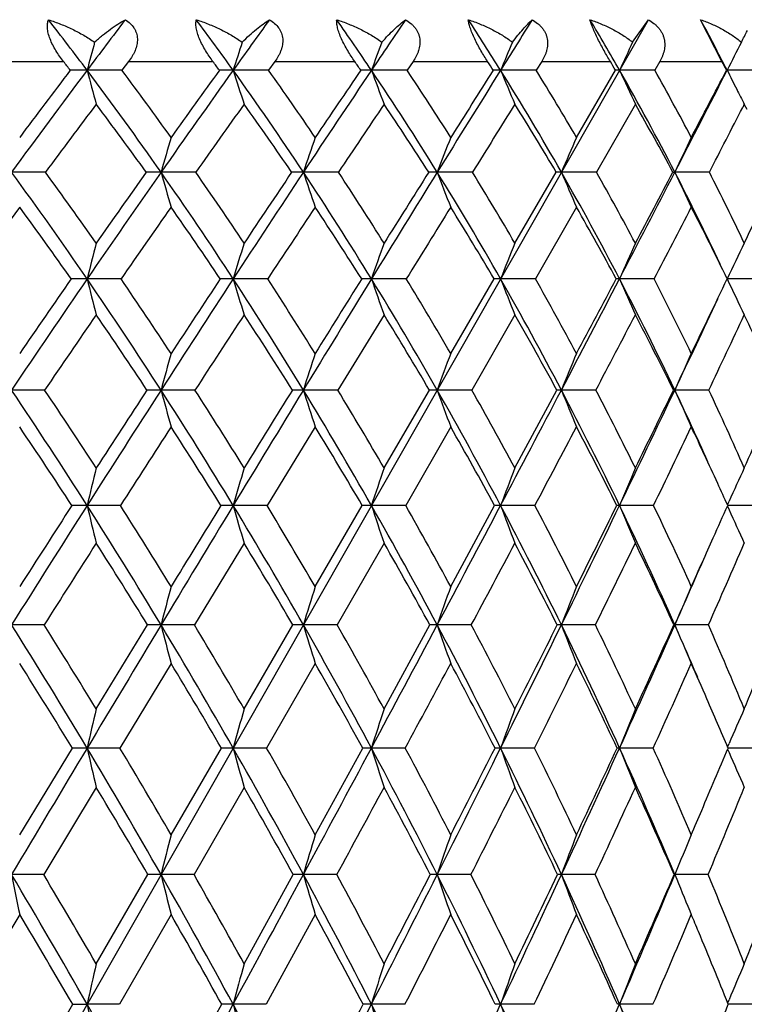
# Model space of a CAD drawing. Units: inches. Extents: x 0 to 11, y 0 to 8.5.
# Drawn here: x 3.5 to 3.6, y 2.6 to 2.8 of the extents above; entities that cross this region are included whole.
import ezdxf

# ---------------------------------------------------------------- set-up
doc = ezdxf.new("R2010")
doc.units = ezdxf.units.IN
doc.header["$LTSCALE"] = 0.605
doc.header["$MEASUREMENT"] = 0
doc.layers.get('0').update_dxf_attribs({"linetype": 'CONTINUOUS'})

msp = doc.modelspace()

# ---------------------------------------------------------------- linework, layer by layer
at = {"color": 7, "linetype": 'CONTINUOUS'}
for p, q in [((3.0809643998, 1.8917762793), (3.578960591, 2.7652376822)), ((3.5758663366, 2.7608128234), (3.578960591, 2.7652376822)), ((3.5934211608, 2.7570262793), (3.5892350791, 2.7652376822)), ((3.4466771699, 2.7570262793), (3.463990081, 2.7570262793)), ((3.4767912342, 2.7570262793), (3.4754740042, 2.7552970601)), ((3.4767912342, 2.7570262793), (3.4933669136, 2.7570262793)), ((3.5055543959, 2.7570262793), (3.5043031123, 2.7552970601)), ((3.5055543959, 2.7570262793), (3.5212427315, 2.7570262793)), ((3.5327061712, 2.7570262793), (3.5315321658, 2.7552970601)), ((3.5327061712, 2.7570262793), (3.547365087, 2.7570262793)), ((3.5580006695, 2.7570262793), (3.5569145743, 2.7552970601)), ((3.5580006695, 2.7570262793), (3.5714974122, 2.7570262793)), ((3.5812088199, 2.7570262793), (3.5802204707, 2.7552970601)), ((3.5812088199, 2.7570262793), (3.5934211608, 2.7570262793)), ((3.5648363271, 2.7421069094), (3.5725245464, 2.7552970601)), ((3.5943449381, 2.7552970601), (3.5944533722, 2.7553069866)), ((3.5764052425, 2.7486227437), (3.5687652866, 2.7352608182)), ((3.5978274182, 2.7486227437), (3.5975155154, 2.7480137772)), ((3.5983592709, 2.7475811486), (3.5978274182, 2.7486227437)), ((3.5527300442, 2.7213248771), (3.5608472923, 2.7352608182)), ((3.5837954432, 2.7352608182), (3.5841663834, 2.7352686749)), ((3.5648363271, 2.728391365), (3.5567694912, 2.714292658)), ((3.5041360822, 2.714292658), (3.497350028, 2.714299326)), ((3.5313753994, 2.714292658), (3.5245258841, 2.714299326)), ((3.5401138184, 2.6996522876), (3.5486354235, 2.714292658)), ((3.5567694912, 2.714292658), (3.5499185451, 2.714299326)), ((3.5270162296, 2.7072356809), (3.5179077232, 2.6924420504)), ((3.5527300442, 2.7072356809), (3.5442585781, 2.6924420504)), ((3.4602904771, 2.6924420504), (3.4537851003, 2.6924477763)), ((3.4898336084, 2.6924420504), (3.483169881, 2.6924477763)), ((3.5179077232, 2.6924420504), (3.5111459931, 2.6924477763)), ((3.5270162296, 2.677137493), (3.5359184454, 2.6924420504)), ((3.5442585781, 2.6924420504), (3.5374600804, 2.6924477763)), ((3.5527300442, 2.677137493), (3.5609686167, 2.6924420504)), ((3.5686475355, 2.6924420504), (3.5618738386, 2.6924477763)), ((3.5839055619, 2.6924420504), (3.5841661728, 2.6924477763)), ((3.5908537253, 2.6924420504), (3.5841661728, 2.6924477763)), ((3.5134669479, 2.6852068873), (3.5040141259, 2.6697581385)), ((3.5401138184, 2.6852068873), (3.5312609293, 2.6697581385)), ((3.5945043941, 2.6698756793), (3.5948261357, 2.6705882764)), ((3.4751698851, 2.6697581385), (3.4686374805, 2.6697627839)), ((3.5040141259, 2.6697581385), (3.4973505034, 2.6697627839)), ((3.5134669479, 2.653831842), (3.5227252054, 2.6697581385)), ((3.5312609293, 2.6697581385), (3.5245264356, 2.6697627839)), ((3.5401138184, 2.653831842), (3.548744246, 2.6697581385)), ((3.556663544, 2.6697581385), (3.5499191677, 2.6697627839)), ((3.57999192, 2.6697581385), (3.5732987393, 2.6697627839)), ((3.594506688, 2.6696446294), (3.594827753, 2.6689332563)), ((3.6010347919, 2.6697581385), (3.5945572793, 2.6697627816)), ((3.4994966669, 2.6623527765), (3.4897272582, 2.646290528)), ((3.5270162296, 2.6623527765), (3.5178072631, 2.646290528)), ((3.4601792, 2.646290528), (3.4537851536, 2.646294266)), ((3.4704205776, 2.6297874131), (3.4805109773, 2.646290528)), ((3.4897272582, 2.646290528), (3.4831699467, 2.646294266)), ((3.4994966669, 2.6297874131), (3.5090843562, 2.646290528)), ((3.5178072631, 2.646290528), (3.5111460706, 2.646294266)), ((3.5270162296, 2.6297874131), (3.5360143809, 2.646290528)), ((3.5441649178, 2.646290528), (3.5374601691, 2.646294266)), ((3.5685615232, 2.646290528), (3.5618739376, 2.646294266)), ((3.5839859288, 2.646290528), (3.5841662812, 2.646294266)), ((3.59077614, 2.646290528), (3.5841662812, 2.646294266)), ((3.4851370338, 2.6387224282), (3.4750780097, 2.622093361)), ((3.5134669479, 2.6387224282), (3.5039268153, 2.622093361)), ((3.4553806361, 2.6050572426), (3.4657312453, 2.622093361)), ((3.4750780097, 2.622093361), (3.4686370817, 2.6220966615)), ((3.4851370338, 2.6050572426), (3.4950281228, 2.622093361)), ((3.5039268153, 2.622093361), (3.4973500233, 2.6220966615)), ((3.5134669479, 2.6050572426), (3.5228089416, 2.622093361)), ((3.5311789742, 2.622093361), (3.5245258787, 2.6220966615)), ((3.5565876866, 2.622093361), (3.549918539, 2.6220966615)), ((3.5799228473, 2.622093361), (3.5732980445, 2.6220966615)), ((3.5945373406, 2.6222922217), (3.5948256193, 2.6229580209)), ((3.6009731294, 2.622093361), (3.5946213579, 2.6220966567)), ((3.5945389812, 2.6218970233), (3.5948267474, 2.6212322591)), ((3.5945390435, 2.6218970673), (3.5948267469, 2.6212322606)), ((3.4704205776, 2.6143741184), (3.4600981247, 2.5972225944)), ((3.4994966669, 2.6143741184), (3.4896497698, 2.5972225944)), ((3.4600981247, 2.5972225944), (3.4537851531, 2.5972254873)), ((3.4704205776, 2.5796972444), (3.4805896699, 2.5972225944)), ((3.4896497698, 2.5972225944), (3.4831699462, 2.5972254873)), ((3.4994966669, 2.5796972444), (3.5091589767, 2.5972225944)), ((3.5177340634, 2.5972225944), (3.51114607, 2.5972254873)), ((3.5440966697, 2.5972225944), (3.5374601683, 2.5972254873)), ((3.5684988448, 2.5972225944), (3.5618739367, 2.5972254873)), ((3.584044456, 2.5972225944), (3.5841662803, 2.5972254873)), ((3.5907195989, 2.5972225944), (3.5841662803, 2.5972254873)), ((3.4553806361, 2.5893647456), (3.444822107, 2.5717339898)), ((3.4851370338, 2.5893647456), (3.4750090979, 2.5717339898)), ((3.5134669479, 2.5893647456), (3.5038613253, 2.5717339898)), ((3.587096545, 2.5901178986), (3.5874105831, 2.5893647456)), ((3.4553806361, 2.5537661497), (3.4658010973, 2.5717339898)), ((3.4658010973, 2.5717339898), (3.468637481, 2.5717362417)), ((3.4750090979, 2.5717339898), (3.468637481, 2.5717362417)), ((3.4851370338, 2.5537661497), (3.4950947445, 2.5717339898)), ((3.5038613253, 2.5717339898), (3.497350504, 2.5717362417)), ((3.5311174991, 2.5717339898), (3.5245264363, 2.5717362417)), ((3.5565307831, 2.5717339898), (3.5499191686, 2.5717362417)), ((3.5798710307, 2.5717339898), (3.5732987402, 2.5717362417)), ((3.5945631123, 2.5719985428), (3.5948264228, 2.572628196)), ((3.5951732567, 2.5717362168), (3.5946684828, 2.5717362342)), ((3.6009268691, 2.5717339898), (3.5951732566, 2.5717362152))]:
    msp.add_line(p, q, dxfattribs=at)
for centre, radius, start, end in [((2.9097364, 2.3352786153), 0.6991381991, 36.9257941913, 37.9507848006), ((4.8751472982, 1.6982870743), 1.7594206532, 142.6687945933, 143.074415184), ((2.9721011209, 2.3794919893), 0.645851216, 35.5836543279, 36.6744189369), ((5.2871265852, 1.4747322575), 2.2007203756, 144.0979484042, 144.4164931801), ((3.028983536, 2.4218112863), 0.5973124071, 33.9401838986, 35.0963215409), ((6.0805353914, 1.03513777), 3.0809355885, 145.8369295455, 146.0598294702), ((3.0803377847, 2.4621063329), 0.5536002712, 31.9801345146, 33.200024772), ((8.4097599267, -0.2791409803), 5.729391509, 147.9025008311, 148.0196550378), ((3.1259217892, 2.5002446537), 0.5149785323, 29.6886977843, 30.9687856624), ((3.1653227336, 2.5361476344), 0.4818546738, 27.0536483094, 28.3876051136), ((3.2620949106, 2.9370514844), 0.3786604149, 332.262160259, 332.6513057689), ((4.4254330084, 2.5021430221), 0.9897220442, 164.849461989, 165.179421183), ((4.3162609578, 2.4945068715), 0.8594364918, 161.9491389975, 162.3347758498), ((4.2534931065, 2.4859796287), 0.7771291307, 159.2891548575, 159.722515691), ((4.2174567779, 2.4768694905), 0.7232799975, 156.8850360184, 157.3584315474), ((4.1976225055, 2.4675057211), 0.6874662099, 154.7448850124, 155.2512075072), ((4.1878120983, 2.4582267514), 0.6635745956, 152.8710881262, 153.4039900429), ((2.9077859459, 2.3247945933), 0.7044056149, 37.6732132617, 37.8511294539), ((2.9710193585, 2.3696183942), 0.650332098, 36.3736596329, 36.5631040105), ((3.0287982299, 2.4125577688), 0.6009660072, 34.7721206376, 34.9730687199), ((3.0810825189, 2.4534703792), 0.5563862128, 32.8524134656, 33.0646407289), ((3.127634931, 2.492207934), 0.5168584508, 30.5982959519, 30.821253142), ((3.1680477905, 2.5286734842), 0.4827913661, 27.9955321746, 28.228196854), ((5.0123497918, 1.5955952931), 1.9307975015, 143.0843454164, 143.8245080455), ((4.9770214581, 1.604725806), 1.8997438157, 142.7246955956, 143.2229826472), ((3.4686558155, 2.1980262979), 0.557280689, 90.0018877394, 90.3419834556), ((2.8772601042, 2.3111284543), 0.73960918, 34.9922288304, 36.9099031465), ((3.4686487116, 0.4088213956), 2.346485591, 89.8333418218, 90.0002748688), ((5.1214029872, 3.1926272635), 1.7096440947, 194.8207624114, 195.0526072078), ((2.8925089857, 2.3180855814), 0.7286989021, 35.5834618802, 36.8691248871), ((5.4735637856, 1.3417682198), 2.4297141613, 144.4247536664, 145.0036367755), ((5.4157474572, 1.3604719681), 2.3740622819, 144.0183055321, 144.4107216008), ((3.4973717511, 2.3808099712), 0.374497016, 90.0032555449, 90.4171813016), ((2.9419923914, 2.358194443), 0.6827305253, 33.5251638291, 35.5669194708), ((3.4973648867, 0.3305320044), 2.4247749822, 89.8360542374, 90.0003406053), ((4.9116055651, 3.2057131497), 1.4842449864, 197.6654235216, 197.936427677), ((2.9569541906, 2.3652489366), 0.6721074175, 34.1049773098, 35.4741778499), ((6.3639860715, 0.8448177438), 3.4223530467, 146.0659341589, 146.4693233082), ((6.2449389264, 0.8919621334), 3.2990869739, 145.6113727314, 145.8885064355), ((3.5245504604, 2.5326391465), 0.2226678414, 90.0061912576, 90.5410484191), ((3.5245438379, 0.2953907727), 2.459916214, 89.8372293219, 90.0004061737), ((3.0004366697, 2.4028367276), 0.6315895252, 31.7586144058, 33.9223309985), ((4.7831422647, 3.220326079), 1.3417736964, 200.2776904115, 200.5822767431), ((3.0152735472, 2.4100269682), 0.6210751948, 32.3225896874, 33.7743240891), ((8.9810709068, -0.6354185682), 6.4026892353, 148.0230304231, 148.2341815902), ((8.559855913, -0.4349258174), 5.9406521226, 147.5192918784, 147.6699709962), ((3.5499458854, 2.6480259925), 0.1072809974, 90.0142909742, 90.7795603999), ((3.5499394285, 0.3046677987), 2.4506391879, 89.8369213411, 90.0004746503), ((3.0525910884, 2.4450145884), 0.5861881526, 29.6799820525, 31.9608216025), ((4.70219207, 3.2359379018), 1.2484946985, 202.6417739725, 202.9745471508), ((3.0674304397, 2.4523483264), 0.5756497661, 30.2224902251, 31.753957677), ((3.5733283926, 2.7227986585), 0.0325083416, 90.0523433827, 91.4169190754), ((3.0982339572, 2.484691561), 0.5467350481, 27.2784592087, 29.6675283578), ((3.573321672, 0.3580277926), 2.397279194, 89.835116164, 90.000549179), ((4.6507250663, 3.2519843666), 1.1863962269, 204.7489921104, 205.1049613004), ((3.1131772359, 2.4921512977), 0.5360737594, 27.7925056748, 29.3981772108), ((-1.3709187681, 5.2917007817), 5.5756805841, 332.7098441445, 332.941307089), ((-1.7513794159, 5.5572451339), 6.0355349288, 332.1973667648, 332.3388312357), ((3.5944788152, 0.4535421857), 2.301764801, 89.8317296523, 90.0006333296), ((4.6219252659, 3.2697461028), 1.1490631386, 206.5964117308, 206.804654844), ((4.611812303, 3.2646417422), 1.1377350101, 206.8048838923, 206.9716370045), ((5.0049122548, 1.5923683046), 1.9213508361, 143.0016189749, 143.4989147269), ((2.87633966, 2.3010795245), 0.7437923566, 35.7140212044, 36.9920723231), ((5.4688312619, 1.3358337988), 2.423685489, 144.3445675796, 144.7323805624), ((2.9419311074, 2.3487310057), 0.6861433927, 34.2868741839, 35.6484788805), ((6.3770459869, 0.8254712842), 3.4381944613, 145.9891946966, 146.2573945406), ((3.0012837154, 2.3939717272), 0.6341703399, 32.558896429, 34.0029929236), ((9.151119643, -0.7563181727), 6.6050417809, 147.9508675539, 148.0875160521), ((3.054400754, 2.4367456961), 0.5878770061, 30.5164016136, 32.0401978507), ((3.1010652096, 2.4769974999), 0.5474745839, 28.1470251287, 29.745096447), ((-0.9749314281, 5.0903922284), 5.137509889, 332.7148738021, 332.8747913341), ((4.3900048941, 2.4781187341), 0.9425898373, 163.7358048817, 164.1683262943), ((4.3029233324, 2.4703631639), 0.83491679, 161.0057026288, 161.5012644992), ((4.2520678392, 2.4619003405), 0.7651106122, 158.5166925757, 159.065983925), ((4.2227602147, 2.4530361322), 0.7186276895, 156.2808447084, 156.8750143667), ((4.2067498111, 2.4440909146), 0.6873096918, 154.3038945066, 154.934848479), ((3.4539013039, 0.0128599184), 2.722408759, 89.8623265412, 90.0024434407), ((2.7583781191, 2.2269911017), 0.8613577102, 34.4539935694, 36.1633129021), ((2.7781007947, 2.2361840147), 0.8453805878, 35.0207266736, 36.1823843674), ((5.7211152296, 1.1687276307), 2.7317484611, 145.0083339425, 145.5434489457), ((5.6421400678, 1.1992153074), 2.6520149106, 144.6057458773, 144.9742464318), ((3.4831403339, 2.20549073), 0.5297779457, 89.9967906473, 90.3120577286), ((3.4832913884, -0.1102267159), 2.8454953933, 89.8653361363, 90.0024440539), ((2.8337971807, 2.280866751), 0.7925693523, 33.1525607102, 34.9826003984), ((4.9854540528, 3.1612269475), 1.5615049789, 195.8301776548, 196.0926435179), ((2.852721626, 2.2898330157), 0.7774980257, 33.7089835261, 34.9526267586), ((6.7412145347, 0.5951249384), 3.874733155, 146.472772515, 146.8439382368), ((6.5832726146, 0.663567703), 3.7072953326, 146.026097064, 146.2854158039), ((3.5111288367, 2.4023433411), 0.3329253342, 89.997021498, 90.3936391084), ((3.5112717014, -0.1836038724), 2.91887255, 89.867038615, 90.0024646239), ((2.9014758887, 2.331508154), 0.7312457713, 31.5658483857, 33.51493509), ((4.8223247089, 3.1739063073), 1.3826034147, 198.4969905396, 198.7977802041), ((2.919864368, 2.3403395151), 0.716786739, 32.1081065376, 33.4329440431), ((9.7433351285, -1.1071290715), 7.2991029185, 148.2360769458, 148.4294748684), ((9.2025916628, -0.8409520259), 6.7008934651, 147.7447544656, 147.885548584), ((3.5374555409, 2.5580942393), 0.1771744356, 89.998476283, 90.5395866326), ((3.5375648991, -0.2257338085), 2.9610024853, 89.867995059, 90.0020249222), ((2.9617907192, 2.3790668323), 0.6769602385, 29.683113188, 31.7476052374), ((4.7203848625, 3.1877419353), 1.2665080671, 200.9320467867, 201.2655271871), ((2.9798478503, 2.387814483), 0.6628900294, 30.206349327, 31.610280757), ((3.5618821627, 2.6671135368), 0.0681551386, 90.0068361017, 90.8700148223), ((3.5620044988, -0.1725140452), 2.907782723, 89.86678339, 90.0025707759), ((3.0148006877, 2.4236286748), 0.6296099845, 27.494779519, 29.6679759333), ((4.6554513639, 3.2022337759), 1.1891037754, 203.1228180568, 203.4836283335), ((3.0326892947, 2.4323112979), 0.6157563486, 27.9929904356, 29.4718425092), ((-2.1359018881, 5.686656707), 6.4366041005, 332.4973469591, 332.7075885633), ((-2.6025299808, 6.0069289007), 6.9981736398, 331.9985116562, 332.127658997), ((3.5842975391, -0.0884478718), 2.8237165497, 89.8648138827, 90.0026612677), ((3.0632519084, 2.4667466286), 0.5860511749, 25.2937400408, 27.2702914841), ((4.6139890997, 3.2168580564), 1.1368654974, 205.0628121055, 205.4460440871), ((3.0781654042, 2.4739008988), 0.5755581933, 25.460278096, 27.0069235687), ((0.7672852006, 4.0696197302), 3.1352620714, 334.5297646598, 334.8115268274), ((5.2078222774, 1.442604252), 2.1735455381, 143.7320635445, 144.1916707663), ((2.755049963, 2.2146475192), 0.8685596069, 35.1176437401, 36.2627756151), ((5.7530145924, 1.1352661652), 2.7715188116, 144.9129532263, 145.268371609), ((2.8317735558, 2.2695173002), 0.7984041844, 33.8541305036, 35.0813599636), ((6.8353518648, 0.5197504516), 3.9891119419, 146.3810280107, 146.6238607105), ((2.9007248751, 2.321092274), 0.7357617802, 32.3040858134, 33.6125981934), ((10.247761919, -1.4387855523), 7.8967022548, 148.149071277, 148.2694219967), ((2.9623060445, 2.3695254587), 0.6801812717, 30.455929318, 31.8436642922), ((3.0165950736, 2.4148961795), 0.6315439046, 28.2988624368, 29.7617750223), ((-1.4963906769, 5.3597253402), 5.7244173275, 332.4752749223, 332.6342854746), ((3.063415491, 2.4572893815), 0.5899721536, 25.8247095908, 27.3559173874), ((4.487658339, 2.4593518223), 1.0504296952, 165.558221432, 165.9535864906), ((4.3671378346, 2.4523786432), 0.9083684674, 162.7779210565, 163.2412864562), ((4.2965571414, 2.4445917366), 0.8177863083, 160.2210044605, 160.7432396834), ((4.2548530931, 2.4362725417), 0.7577807135, 157.9035216586, 158.4756817254), ((4.2307638485, 2.4277217358), 0.7172084702, 155.8347775869, 156.4484734139), ((4.2176907676, 2.4192483673), 0.6895511508, 154.0187486445, 154.6663710024), ((5.96885084, 0.9989896841), 3.0320547464, 145.5473374573, 146.0466091928), ((5.873337382, 1.037883342), 2.9339377726, 145.1531069086, 145.5007513445), ((3.4686476419, 1.9751229251), 0.739176401, 90.000818257, 90.2433690464), ((3.468658124, -0.5918104501), 3.3061097762, 89.8849252013, 90.0003646017), ((2.7121697731, 2.1954376855), 0.9173113957, 32.8070577545, 34.4462628276), ((5.0903753432, 3.1200132816), 1.6717173176, 194.0455333036, 194.2952277724), ((2.7342368929, 2.2056488764), 0.8988272313, 33.3401833614, 34.4646152275), ((7.1208134512, 0.3473950042), 4.3280160868, 146.8467875321, 147.1916379227), ((6.9302548878, 0.4327586222), 4.1240324827, 146.4111863812, 146.6550125982), ((3.4973641102, 2.2271116509), 0.4871876753, 90.0016561355, 90.2997751178), ((2.7914417468, 2.2533436689), 0.8430816208, 31.3880945473, 33.1443972046), ((4.8811262355, 3.1309703632), 1.4451475169, 196.7576563586, 197.0503556598), ((2.8125099695, 2.2631993498), 0.8257311019, 31.9085797337, 33.1132482903), ((10.5145785549, -1.5807918884), 8.2041845957, 148.4310371448, 148.609977635), ((9.8644904552, -1.2556630874), 7.4819796381, 147.9538398794, 148.0860130911), ((3.524543412, 2.4334949397), 0.2808043868, 90.003576431, 90.3948692687), ((2.8617600022, 2.3072464631), 0.7777857336, 29.6864853029, 31.5571198845), ((4.7523448599, 3.1432060696), 1.3005769612, 199.2555383539, 199.5854947983), ((2.882130743, 2.3168490193), 0.7612358831, 30.1901105026, 31.473431448), ((3.549939478, 2.5868131772), 0.1274861505, 90.0094078192, 90.5860881681), ((2.9236064861, 2.357438865), 0.7208440774, 27.6937408335, 29.6736512619), ((4.6706307973, 3.1562781702), 1.2047162532, 201.5229458789, 201.8845230744), ((2.9435143179, 2.3668468025), 0.7048407835, 28.1753232867, 29.534156299), ((-2.9180257993, 6.0941174033), 7.3185009098, 332.3024520035, 332.4954947627), ((-3.4901346672, 6.4797135534), 8.0038415092, 331.8175448315, 331.9363782341), ((3.5733226894, 2.6815230652), 0.0327762701, 90.0430697547, 91.1565530902), ((3.5733294526, -0.7111636757), 3.4254630018, 89.8869470959, 90.0005252336), ((2.9771054858, 2.4041475727), 0.6720414311, 25.4035886184, 27.4843874178), ((4.6181850824, 3.1697142054), 1.139820872, 203.5500196601, 203.9379258554), ((2.9967364333, 2.4133852305), 0.6563876745, 25.8568993064, 27.2858078375), ((0.3560829966, 4.2662763358), 3.591070715, 334.1347951247, 334.3941049557), ((3.5944860027, -0.586582987), 3.3008823132, 89.8848332429, 90.0005785116), ((4.5846251398, 3.1830285616), 1.0955129431, 205.3320043512, 205.7414342249), ((0.4328840341, 4.1893255566), 3.488727878, 334.5920035287, 334.9179905477), ((6.0178245091, 0.952007772), 3.0935564973, 145.4321424977, 145.7642171395), ((2.7087801912, 2.1825355185), 0.9248817972, 33.4576696301, 34.5632675861), ((7.2537855961, 0.2444171942), 4.4900067107, 146.7350724519, 146.9605537874), ((2.7895630173, 2.2416095339), 0.8490073591, 32.073810987, 33.259777792), ((2.8613314744, 2.2965778772), 0.7821611248, 30.4054556295, 31.6702412082), ((2.9246006074, 2.3477395678), 0.7237292621, 28.4431474965, 29.7837179019), ((-2.1560493814, 5.7038757929), 6.4684532909, 332.2537235733, 332.4016856774), ((2.9795194098, 2.3953185018), 0.6734723632, 26.1792899228, 27.5904104028), ((0.6973905523, 4.0654562979), 3.2027015562, 334.6145942484, 334.9071815376), ((3.0259493959, 2.439548564), 0.6314276404, 23.6101047341, 25.0835555465), ((4.4505490142, 2.4321809619), 1.0017790186, 164.5143908801, 164.9415308566), ((4.3535139897, 2.4250525116), 0.883789607, 161.8981464378, 162.3888524226), ((4.295623173, 2.4172739969), 0.8065555677, 159.5063266716, 160.0517352519), ((4.2611277098, 2.4091265537), 0.7544712663, 157.3517919185, 157.9433663143), ((4.2411858153, 2.4009046515), 0.7187991405, 155.4416035357, 156.0714258498), ((2.5742935452, 2.1004200692), 1.0601897006, 32.4809838585, 33.9463773312), ((2.5976447818, 2.1104512326), 1.0406108339, 32.9953375754, 34.005886099), ((7.4957256492, 0.1059374532), 4.7739542776, 147.1940016078, 147.5173370408), ((7.2926505865, 0.1950043588), 4.5574584076, 146.7708316782, 147.0005488663), ((3.4832275843, 1.9960313012), 0.6964164775, 90.0047473792, 90.2323905402), ((2.6683673531, 2.1673316036), 0.9693555356, 31.2192696583, 32.80058508), ((4.9662601784, 3.091475447), 1.5358319935, 195.0589106135, 195.338830777), ((2.6903113114, 2.1769333252), 0.951307074, 31.7226036362, 32.8127458874), ((11.2808501643, -2.0481020022), 9.1017094609, 148.6112723491, 148.7784087691), ((10.5752880108, -1.6976035092), 8.3189651988, 148.1487807793, 148.2727915501), ((3.5111972721, 2.2641140521), 0.4283337273, 90.0068593031, 90.2963382757), ((2.7511244682, 2.228870505), 0.8902452498, 29.686112435, 31.3812208334), ((4.8021817796, 3.10227689), 1.3545232758, 197.6116297146, 197.9332664562), ((2.7720703674, 2.2381942518), 0.8732779763, 30.174724109, 31.3432554987), ((3.5375045449, 2.4729418307), 0.2195059502, 90.0116061984, 90.4140097265), ((2.8236972001, 2.2856699049), 0.8215386089, 27.8739984077, 29.6790824276), ((4.6990698263, 3.1140633488), 1.2357576189, 199.9487719005, 200.3063321496), ((2.8439536713, 2.2948084058), 0.8053194879, 28.3433696892, 29.5879424158), ((-3.7038795093, 6.5069047633), 8.2061716907, 332.1218849695, 332.3009198689), ((3.5619113186, 2.6149660986), 0.0774816868, 90.0277155853, 90.6971218234), ((2.8866763598, 2.3381768718), 0.7624955797, 25.7769769472, 27.6856495484), ((4.6328880121, 3.1264088297), 1.1555922965, 202.057152939, 202.4450519788), ((2.9064804423, 2.3471786146), 0.7467744635, 26.2216857554, 27.5381834671), ((0.0686859362, 4.3626221311), 3.892053914, 334.2177160392, 334.5880102204), ((-0.059096685, 4.468281593), 4.052785641, 333.7713907977, 334.0123428481), ((2.9481423462, 2.3903980516), 0.7041025098, 24.1414239259, 25.4031908128), ((4.5901891627, 3.1388671351), 1.1006236868, 203.9290956964, 204.3421485239), ((2.9597912872, 2.3956502863), 0.6973701686, 23.8059945084, 25.1878320762), ((1.2898874579, 3.6957359653), 2.5227226776, 336.1859594106, 336.5653512077), ((2.5706665022, 2.0866562851), 1.0681675534, 33.0854956457, 34.0801947244), ((7.6025461219, 0.0178172654), 4.9059173448, 147.0635396435, 147.2782564704), ((2.666179445, 2.1547435203), 0.9757473628, 31.8579779313, 32.9323395437), ((2.7503096558, 2.217356944), 0.895149497, 30.3573628108, 31.5101811235), ((2.8242254366, 2.2751415207), 0.8250150181, 28.5753748767, 29.804352593), ((-2.9969727225, 6.1466854648), 7.4188389891, 332.0525261142, 332.1875040241), ((2.8885419297, 2.3285447315), 0.7645796266, 26.5049948889, 27.8061363193), ((0.2896442058, 4.259325795), 3.6541912122, 334.2148022558, 334.4835123822), ((2.947381886, 2.3797631943), 0.7091773986, 24.5226443099, 25.5120805026), ((4.5594807056, 2.4099157187), 1.1213649892, 166.2137471482, 166.6014139639), ((4.4262722412, 2.4034306802), 0.9663479624, 163.5464243321, 164.0018191645), ((4.347012432, 2.3961888773), 0.8667905725, 161.0874197074, 161.6019298416), ((4.2990550889, 2.3884520477), 0.8002126959, 158.8530676927, 159.418159383), ((4.2703038321, 2.3804998204), 0.7546450566, 156.8535696202, 157.4611397252), ((4.2535421107, 2.3726830221), 0.7229483265, 155.0941165319, 155.6650698616), ((2.9362349261, 2.3746692811), 0.7214331159, 24.1440085988, 24.5232678403), ((7.8772665923, -0.1367238754), 5.2261245693, 147.5196008497, 147.8240906671), ((7.6534974728, -0.0387324319), 4.9873928403, 147.1073033282, 147.3249305791), ((3.4686478043, 1.6947945188), 0.9749682651, 90.0006066944, 90.1768713508), ((2.5254629073, 2.0694848022), 1.1179946024, 31.0597878377, 32.4744774283), ((5.0849962037, 3.0547935386), 1.6615848471, 193.3986512185, 193.6614615151), ((2.5500316155, 2.0796971573), 1.097293388, 31.5490331764, 32.5300737619), ((12.0637113661, -2.5223714371), 10.0170253169, 148.7796388135, 148.9364771937), ((11.2863072926, -2.1366166103), 9.1545974123, 148.3302043291, 148.4472486793), ((3.4973638104, 2.0370740271), 0.6326887569, 90.0012050686, 90.2195643132), ((2.6242489878, 2.1407359741), 1.0208700318, 29.684454477, 31.2123731281), ((4.8734075949, 3.0642949731), 1.4314987836, 195.9982366223, 196.3070119397), ((2.647328656, 2.150516478), 1.0017594004, 30.1609899972, 31.220278359), ((3.5245426465, 2.3142671623), 0.355495622, 90.0026127412, 90.2929210799), ((2.710281186, 2.2057259211), 0.937190235, 28.0404565348, 29.678735522), ((4.742563641, 3.074905167), 1.2836490892, 198.3981082671, 198.74702635), ((2.7323018931, 2.2152201953), 0.9192063333, 28.5003044366, 29.6360975421), ((-4.5131388675, 6.9352486001), 9.1218021316, 331.9535531379, 332.1204483464), ((3.549938243, 2.5163549872), 0.1534077979, 90.0071243366, 90.4459465539), ((2.7848620884, 2.2652666317), 0.8654071133, 26.1222040713, 27.8660213624), ((4.6590069067, 3.0862406403), 1.1847064689, 200.581854772, 200.965142081), ((2.8061469931, 2.2745608206), 0.8482075295, 26.5606016658, 27.7698146845), ((-0.3388974469, 4.5597592988), 4.3448090667, 333.8704311756, 334.2146391792), ((-0.481259125, 4.6769800945), 4.5237171949, 333.4338100092, 333.659117516), ((3.5733210091, 2.6360308621), 0.0337319292, 90.0378266701, 90.9516511268), ((2.8486969234, 2.3199717141), 0.804612692, 23.9265226351, 25.7682564777), ((4.6049145157, 3.0978916993), 1.1169268008, 202.5388465256, 202.9510159915), ((2.8694930384, 2.3291080942), 0.7879410595, 24.3378783824, 25.6154774716), ((1.0808556486, 3.7882799339), 2.7513245615, 335.8682224453, 336.0123710392), ((4.5688300442, 3.1089513929), 1.0687826831, 204.3116889629, 204.6993818485), ((0.9795509632, 3.8337191119), 2.8623531869, 335.6563339678, 335.8672002395), ((7.9889655298, -0.2299923535), 5.3649705345, 147.3764720043, 147.5799127871), ((2.5213372665, 2.0549324656), 1.1268178937, 31.6550211651, 32.6195425075), ((2.6218035136, 2.1275578455), 1.0277893216, 30.3119183393, 31.3547366954), ((2.7094099653, 2.1937741613), 0.9423618849, 28.6980623955, 29.8174685434), ((-3.7722423374, 6.5580487222), 8.2964852373, 331.8685620118, 331.9942740279), ((2.7855052344, 2.2544120671), 0.8689358613, 26.8070031246, 28.0000024352), ((-0.107725653, 4.4514876452), 4.0955859207, 333.8472022114, 334.0972688723), ((2.8508259959, 2.310090766), 0.8065691335, 24.6344218172, 25.8961440882), ((1.1828710046, 3.7129324291), 2.6335778109, 336.1078523561, 336.489491196), ((1.0037060365, 3.7916108964), 2.8232118692, 336.0663414817, 336.3431460499), ((4.5182705133, 2.3801887383), 1.0687587823, 165.1648863231, 165.5825077067), ((4.4105421108, 2.373489443), 0.9398594089, 162.6456023482, 163.1263991002), ((4.3451467256, 2.3661792191), 0.8548812859, 160.3372845796, 160.8728621045), ((4.3051585726, 2.3585222773), 0.7970475307, 158.2532757643, 158.835461765), ((4.2810853151, 2.3507953593), 0.7569780338, 156.4015644686, 157.0226906021), ((2.3570583487, 1.9564921153), 1.2956221253, 30.912840821, 32.168432588), ((2.3889136259, 1.9700633633), 1.2668437585, 31.3833767448, 32.2618163387), ((12.8556269621, -2.9991826357), 10.9414057575, 148.9374436603, 149.0852539715), ((3.4831310365, 1.7282472434), 0.9180470234, 89.9975715922, 90.1635194415), ((2.4769739909, 2.0403981304), 1.1745383896, 29.6867082858, 31.0548854222), ((4.9618189027, 3.0263909071), 1.5267207314, 194.4161434843, 194.7097372788), ((2.5061543486, 2.0528981367), 1.1487080563, 30.146124537, 31.1027026003), ((3.5111208982, 2.091592588), 0.5547016785, 89.9973999112, 90.2103572555), ((2.5802433596, 2.1157635973), 1.0714675206, 28.2006230135, 29.6792435167), ((4.7956099327, 3.0358593267), 1.3422400491, 196.8720265478, 197.2100861823), ((2.6074557911, 2.1274808861), 1.0478087837, 28.6454121528, 29.6788315149), ((-5.338373174, 7.3751175646), 10.0569472169, 331.796103141, 331.9524186792), ((3.5374490162, 2.3709998737), 0.2752943925, 89.9976787981, 90.2985855228), ((2.6692918948, 2.1840035015), 0.9835796375, 26.4493752278, 28.0348466021), ((4.6906426591, 3.0461911995), 1.2205520934, 199.125359322, 199.5019974683), ((2.6950562478, 2.1951284128), 0.9615262802, 26.8753559133, 27.9833229642), ((-0.7561809267, 4.7646791257), 4.8096935687, 333.5464768097, 333.8679963278), ((-0.9291791962, 4.9016169388), 5.0248104276, 333.1200610716, 333.3308373584), ((3.5618770846, 2.5563696272), 0.0899246389, 90.0020051354, 90.5224192441), ((2.745597932, 2.2461207072), 0.9090904214, 24.4295321488, 26.1160779407), ((4.6228250958, 3.0570131047), 1.1376762829, 201.1625780509, 201.5720587472), ((2.7703056884, 2.2567741788), 0.8882203354, 24.8317936359, 26.0104919371), ((0.7800359983, 3.8912162781), 3.0680576037, 335.5653099301, 336.060687739), ((0.7231637946, 3.9504131324), 3.1440481947, 335.1628928291, 335.493850366), ((2.8223940734, 2.3082693157), 0.833401322, 23.1518038539, 23.9285341849), ((4.5786841074, 3.0679339103), 1.0802063212, 202.9751907064, 203.4121270867), ((2.8339372592, 2.3131583763), 0.8269111936, 22.5137870038, 23.7572980997), ((1.53090293, 3.4867795116), 2.2375460436, 337.4800345468, 337.9367560359), ((2.3492040743, 1.938657193), 1.3090904931, 31.4711694918, 32.3284655655), ((2.4717315823, 2.02468538), 1.1849186072, 30.2766942805, 31.2122795555), ((2.5772732718, 2.1018423597), 1.0792121234, 28.8203943976, 29.8330273443), ((-4.2804116147, 6.8299976825), 8.872846573, 331.689787778, 331.8116874628), ((2.668374093, 2.1716158041), 0.9889988611, 27.0963662778, 28.1838602015), ((-0.4408768401, 4.6153459214), 4.4668533009, 333.4978158673, 333.7359147907), ((2.7465909535, 2.2350496819), 0.9124018728, 25.1002310158, 26.2589427541), ((0.9410219455, 3.8203378914), 2.8982042585, 335.5786477938, 335.9391851745), ((2.8212298967, 2.2966523518), 0.839073764, 23.5389409167, 24.058916208), ((2.8084266297, 2.2910964116), 0.8530305451, 22.8316482267, 23.5376213776), ((4.6354929709, 2.355553339), 1.1969118634, 166.7548486384, 167.1327727917), ((4.4891652178, 2.3494060378), 1.0286192475, 164.182130532, 164.6268936008), ((4.4009746425, 2.3425413839), 0.9199530361, 161.8057317421, 162.3092086232), ((4.3466161681, 2.335207484), 0.8467777231, 159.64208993, 160.196155912), ((4.3131183037, 2.3276694043), 0.7962546237, 157.7019997479, 158.2988621654), ((4.2925624595, 2.3203477907), 0.7605324828, 155.9914897774, 156.5535005777), ((13.6062006979, -3.4484630639), 11.816170761, 149.0860489206, 149.2265135892), ((3.4686682459, 1.3154543598), 1.3066423021, 90.0013665385, 90.1287864937), ((5.0798851744, 2.9901418965), 1.6527485324, 192.8668892015, 193.1416534036), ((2.3084802276, 1.9275057284), 1.3521909963, 29.6885375721, 30.9091397604), ((2.3419650932, 1.9415559004), 1.3217700696, 30.131042472, 30.9886499525), ((3.4973796405, 1.7845182779), 0.8375783841, 90.0020260079, 90.160859234), ((2.4339233432, 2.0159516899), 1.2240457633, 28.3514810309, 29.682805247), ((4.8665950891, 2.9985475583), 1.420051875, 195.3726917304, 195.6960926129), ((2.4644886704, 2.0288244468), 1.1968290027, 28.7812102821, 29.715962589), ((-6.1314890165, 7.8006553479), 10.9570111675, 331.6474860395, 331.7951660612), ((3.5245537187, 2.1610255684), 0.461071094, 90.0034595869, 90.2168182021), ((4.7342213007, 3.0079341097), 1.2697375912, 197.6903016088, 198.0564462801), ((2.541044047, 2.0948366965), 1.1159030352, 26.7570480305, 28.1964538966), ((2.5694533516, 2.1068410721), 1.0910550373, 27.1703154644, 28.180540494), ((-1.1597147307, 4.9656717399), 5.2605123024, 333.2414878001, 333.5444619793), ((-1.362374578, 5.1217895987), 5.5107471571, 332.8259336776, 333.0248592994), ((3.5499444523, 2.4313677056), 0.1907289576, 90.0077844491, 90.3371570394), ((2.6325180426, 2.1657997005), 1.0246124084, 24.9016810946, 26.4448485378), ((4.6492800269, 3.017962296), 1.1684627857, 199.803282346, 200.2062742752), ((2.6593296674, 2.1771390969), 1.0015269593, 25.2941611286, 26.3770186326), ((0.5081573301, 4.0149522911), 3.3667691343, 335.0963146429, 335.5620896692), ((0.4391222712, 4.0824747076), 3.4572895055, 334.7015102786, 335.0133905086), ((3.5733223338, 2.5857700683), 0.0363266013, 90.0383100599, 90.7733011497), ((2.7099955559, 2.2300394996), 0.9481561079, 22.7843158027, 24.4245321608), ((4.5939393693, 3.0282696726), 1.0984922525, 201.7005087611, 202.1346882685), ((2.7356270961, 2.240843881), 0.9263835499, 23.1510254709, 24.3019915795), ((1.3430556429, 3.565081155), 2.4410600341, 336.9630306918, 337.275370022), ((4.5567612626, 3.0380259516), 1.0483486985, 203.426456359, 203.8355847024), ((2.3012441905, 1.9095822197), 1.3651758293, 30.2451570516, 31.082017447), ((2.4294251612, 2.0002520238), 1.2337742801, 28.9376264662, 29.8518386326), ((-4.9795971195, 7.2069474634), 9.6671712822, 331.5205715482, 331.6361576234), ((2.5389199945, 2.0809939857), 1.1228662146, 27.3704518413, 28.3604332505), ((-0.8191166721, 4.8042340457), 4.8896349774, 333.1686874328, 333.3936907345), ((2.6325310382, 2.1535256133), 1.0291489471, 25.5392938998, 26.602348055), ((0.6809292882, 3.9387136631), 3.1839686291, 335.0816225724, 335.4214805439), ((2.7119919314, 2.2190912294), 0.9505045685, 23.4420742967, 24.57388808), ((1.4557168723, 3.4920446268), 2.3149391163, 337.2604746313, 337.7199923524), ((1.2770073112, 3.5931511725), 2.512825679, 336.8449785424, 336.9633694655), ((4.5877597116, 2.3239506214), 1.1378917796, 165.6974810946, 166.1040796025), ((4.4692887193, 2.3175473528), 0.9981268434, 163.2587844883, 163.7276793296), ((4.3963834647, 2.3105601511), 0.905497788, 161.0203530548, 161.543586793), ((4.3509212977, 2.3032415522), 0.8420346145, 158.9958110542, 159.5655699492), ((4.3227479195, 2.2958560691), 0.7977006732, 157.1937878179, 157.8026710882), ((2.1124652403, 1.7985800457), 1.5610809235, 29.6875411035, 30.7703118043), ((5.238143549, 2.9553017461), 1.8199322767, 191.3471190593, 191.5996400993), ((2.1464878604, 1.8117018698), 1.5305602684, 30.1174376073, 30.8788385184), ((3.4832574902, 1.3684232664), 1.228802224, 90.0040819453, 90.1243934626), ((2.2671406925, 1.9040167394), 1.399737659, 28.4917288881, 29.6857032377), ((4.9603852407, 2.9627102756), 1.5217569309, 193.8967457891, 194.2018376258), ((2.297554939, 1.9158961305), 1.3730607547, 28.9107269566, 29.7495701665), ((-6.8779146726, 8.2036276988), 11.805266997, 331.5060477344, 331.6467145175), ((3.5112189343, 1.8647215432), 0.7325039478, 90.0056993839, 90.1611281897), ((2.3973035539, 1.9962665941), 1.2656210894, 27.0452134238, 28.3484892943), ((4.7922580431, 2.9711998269), 1.3345803439, 196.2732565206, 196.6251338322), ((2.4251164961, 2.0073053562), 1.2416986335, 27.4500331324, 28.3651384686), ((-1.5422280763, 5.1587306721), 5.6889842217, 332.9519545723, 333.2398235647), ((-1.7532407044, 5.322933717), 5.9503327331, 332.5469014182, 332.7369047091), ((3.5375177575, 2.2426290486), 0.3545964434, 90.0093052736, 90.2316265631), ((2.507546533, 2.0780199143), 1.1533848114, 25.3444191595, 26.7538311464), ((4.6856718614, 2.9804635654), 1.2104798704, 198.4574389268, 198.8501423008), ((2.5334664314, 2.0884746449), 1.1314583309, 25.7312174229, 26.7205338279), ((0.248772581, 4.1355624815), 3.6528237435, 334.6520489435, 335.0936468338), ((0.1727714401, 4.2088855384), 3.7521160247, 334.2652696146, 334.5619837196), ((3.561915956, 2.4884856075), 0.108739888, 90.0221402504, 90.4185232415), ((2.6007833041, 2.151139885), 1.0595695205, 23.3876600601, 24.8981451973), ((4.6164590039, 2.9901666754), 1.1254121206, 200.4355268029, 200.8632008826), ((2.6253215091, 2.1611708391), 1.0390979837, 23.7519959331, 24.8121454128), ((1.1497899689, 3.6200795948), 2.6405337625, 336.6080162022, 337.2092707694), ((1.1179173706, 3.6617675777), 2.6860824304, 336.2439518145, 336.6517499313), ((4.5717756444, 3.0002320327), 1.06667077, 202.1985393205, 202.6114941992), ((2.702361543, 2.2267239711), 0.9625223454, 21.5132859223, 22.6390655117), ((1.6789712756, 3.3362503046), 2.0626151917, 338.482023929, 339.0043877337), ((2.1050622104, 1.7793792993), 1.5746225814, 30.2121310934, 30.957341204), ((2.2623327639, 1.8871072197), 1.4101120222, 29.0460441717, 29.8687876365), ((2.3947114463, 1.9812627442), 1.2733428119, 27.6272473214, 28.526388425), ((-1.2546673967, 5.0248527492), 5.3778739959, 332.8610299153, 333.071908218), ((2.50693183, 2.0646324833), 1.1587963446, 25.9515239734, 26.9250950504), ((0.3977498399, 4.0705527112), 3.496334453, 334.6159986209, 334.9353746735), ((2.6019943762, 2.1391337357), 1.0629076088, 24.0163328288, 25.0610891249), ((1.2462627405, 3.5800972315), 2.5421494998, 336.6305975878, 337.0627754735), ((2.6910864952, 2.2100796822), 0.9732697622, 22.7222102886, 22.9359512515), ((2.68021562, 2.2055629424), 0.9850415844, 21.8224469331, 22.7203004054), ((4.7132285273, 2.297154303), 1.2745203464, 167.1919381338, 167.558690954), ((4.5537155417, 2.2912263906), 1.0929743224, 164.6965007218, 165.1287315276), ((4.456582602, 2.284606727), 0.9752805002, 162.3879775266, 162.8780114255), ((4.3958404901, 2.2775345641), 0.895621298, 160.282808505, 160.8229149575), ((4.3576288451, 2.2702655083), 0.8402727631, 158.3921746453, 158.9748795657), ((4.3333313225, 2.263284479), 0.8006766084, 156.7226915736, 157.2722451841), ((2.0657082759, 1.7720222328), 1.6148538171, 28.6261201139, 29.6845076182), ((5.0824449769, 2.9277664695), 1.6526137349, 192.441027311, 192.7247961498), ((-7.6264038598, 8.6101131661), 12.6570101931, 331.3710220607, 331.505286706), ((3.4973374828, 1.4549478401), 1.1167884016, 89.9993319608, 90.1150616593), ((2.2267485255, 1.8821853969), 1.4456520174, 27.3201985675, 28.4885150013), ((4.866860011, 2.9353904365), 1.4169688293, 194.8709232789, 195.205388887), ((-1.9273942724, 5.3555855146), 6.1215403445, 332.6762154651, 332.950321914), ((-2.1574478813, 5.5334989309), 6.4060972868, 332.2807100527, 332.4620965885), ((3.5245221203, 1.9669536413), 0.6047826004, 89.9995911091, 90.1563546001), ((2.3613234582, 1.9779860117), 1.3059787533, 25.7657629655, 27.0417760298), ((4.7326575043, 2.943904074), 1.2641556758, 197.1215812792, 197.5008171682), ((-0.013475921, 4.259993904), 3.9430950405, 334.2298472755, 334.649442301), ((3.5499236824, 2.3301109045), 0.2416253372, 90.0010703553, 90.2473670522), ((2.4743780504, 2.0623954644), 1.1900490428, 23.9606831605, 25.3406905712), ((4.6461989087, 2.9529996769), 1.1606856059, 199.176618227, 199.5946517763), ((0.9504563801, 3.7065049696), 2.8577967234, 336.0340464566, 336.6043518547), ((3.5733125354, 2.5312896244), 0.0404466196, 90.0195420157, 90.6049177536), ((2.569066373, 2.1375083648), 1.0940916307, 21.905345458, 23.3835498563), ((4.5895741802, 2.9623485064), 1.0887578754, 201.0245978853, 201.4756512497), ((1.5213357245, 3.3988899757), 2.2322409122, 337.7813668463, 338.2504832325)]:
    msp.add_arc(centre, radius, start, end, dxfattribs=at)
for points, knots in [([(3.463990081, 2.7570262793), (3.4637272959, 2.7573644351), (3.463213099, 2.7580597652), (3.4624988212, 2.7591482942), (3.461862079, 2.760281042), (3.4613419812, 2.7614279511), (3.4610310553, 2.7623836244), (3.4608815316, 2.7631135931), (3.4608215426, 2.7636138396), (3.46080957, 2.7640781323), (3.4608509208, 2.7646217389), (3.4609440135, 2.7650057165), (3.4610343433, 2.7652376822)], [0, 0, 0, 0, 0.1420208082, 0.2866436644, 0.4315005307, 0.5725100849, 0.7036687612, 0.7637116365, 0.8193714439, 0.8705439489, 0.9174478941, 1, 1, 1, 1]), ([(3.4610343433, 2.7652376822), (3.4618373869, 2.7649769706), (3.4634284095, 2.7644031192), (3.4657525183, 2.7633856988), (3.4679961661, 2.762204797), (3.4694230703, 2.7612987266), (3.4701112519, 2.7608128234)], [0, 0, 0, 0, 0.2499770925, 0.5003525355, 0.7505765024, 1, 1, 1, 1]), ([(3.4701112519, 2.7608128234), (3.4706164554, 2.7612821751), (3.4716231463, 2.7621613639), (3.4731584535, 2.7633485297), (3.4746572475, 2.7643708684), (3.4756615813, 2.7649675952), (3.4761557202, 2.7652376822)], [0, 0, 0, 0, 0.2755235532, 0.5336301964, 0.7749983876, 1, 1, 1, 1]), ([(3.4761557202, 2.7652376822), (3.4764879946, 2.7650251347), (3.4771137576, 2.7645502514), (3.4777533656, 2.7638051847), (3.4781312849, 2.7631339823), (3.4783419227, 2.7625992232), (3.4784752889, 2.7620391264), (3.4785303284, 2.761462775), (3.478510138, 2.7608788892), (3.4783887397, 2.7600964596), (3.4781408977, 2.7593298961), (3.477799399, 2.7585955377), (3.4773979139, 2.757872344), (3.477044054, 2.7573577529), (3.4767912342, 2.7570262793)], [0, 0, 0, 0, 0.12472094, 0.2468540859, 0.3073067287, 0.3676008538, 0.4279833932, 0.4887580132, 0.5501210012, 0.6122270112, 0.7386482126, 0.8030816695, 0.8681821298, 1, 1, 1, 1]), ([(3.4933669136, 2.7570262793), (3.4931151867, 2.757365685), (3.4926190343, 2.7580637312), (3.4919194774, 2.7591525512), (3.491279469, 2.7602851687), (3.4907348199, 2.7614310615), (3.4903828618, 2.762383945), (3.490186288, 2.7631130199), (3.4900867626, 2.7636125537), (3.4900305119, 2.7640760771), (3.4900106359, 2.7646151642), (3.4900483087, 2.7650007244), (3.4901011726, 2.7652376822)], [0, 0, 0, 0, 0.14008764, 0.2838115236, 0.4288640903, 0.5710718412, 0.7040216374, 0.7649211953, 0.8212445944, 0.8727461979, 0.9195135235, 1, 1, 1, 1]), ([(3.4901011726, 2.7652376822), (3.4909052179, 2.76497746), (3.4924951211, 2.7644048577), (3.4948118729, 2.7633877192), (3.4970374776, 2.7622071261), (3.4984471906, 2.7612995909), (3.4991243576, 2.7608128234)], [0, 0, 0, 0, 0.2513624379, 0.5021936768, 0.751951285, 1, 1, 1, 1]), ([(3.4991243576, 2.7608128234), (3.4995822932, 2.7612791374), (3.5004879339, 2.7621527498), (3.5018604734, 2.7633405293), (3.5031833891, 2.7643632661), (3.5040658332, 2.7649651644), (3.5044976501, 2.7652376822)], [0, 0, 0, 0, 0.2811192611, 0.5409211411, 0.7803680523, 1, 1, 1, 1]), ([(3.5044976501, 2.7652376822), (3.5048455116, 2.765025053), (3.5055029518, 2.7645509385), (3.5061887442, 2.7638071988), (3.5066065724, 2.7631354174), (3.5068472652, 2.762601064), (3.5070110392, 2.7620411566), (3.5070962273, 2.7614647129), (3.507105442, 2.7608805871), (3.5070430751, 2.7602965499), (3.5069167722, 2.7597185106), (3.5067331031, 2.7591506953), (3.5064992661, 2.7585958405), (3.5061281495, 2.7578727589), (3.5057945132, 2.7573577772), (3.5055543959, 2.7570262793)], [0, 0, 0, 0, 0.1281858948, 0.2534418405, 0.3151098307, 0.3762767336, 0.4371255977, 0.4979378322, 0.5589312075, 0.6203119207, 0.6822001474, 0.7446343191, 0.8076859043, 0.871302918, 1, 1, 1, 1]), ([(3.5212427315, 2.7570262793), (3.5210044088, 2.7573669788), (3.5205308351, 2.758067831), (3.5198521715, 2.7591570158), (3.5192144398, 2.7602897173), (3.5186498427, 2.7614350643), (3.51826025, 2.7623853199), (3.5180187155, 2.7631130811), (3.5178806864, 2.7636120754), (3.5177809072, 2.7640749234), (3.5177009868, 2.7646107914), (3.5176833603, 2.7649965845), (3.5176965624, 2.7652376822)], [0, 0, 0, 0, 0.1375237246, 0.2797110585, 0.4243613169, 0.567295713, 0.7018337801, 0.7636486955, 0.8208283756, 0.8730026975, 0.9201350411, 1, 1, 1, 1]), ([(3.5176965624, 2.7652376822), (3.5184944768, 2.7649779022), (3.5200692312, 2.7644064084), (3.5223577674, 2.7633894693), (3.5245453417, 2.7622090536), (3.5259246073, 2.7613002598), (3.5265843084, 2.7608128234)], [0, 0, 0, 0, 0.2525720903, 0.5037790713, 0.7531150071, 1, 1, 1, 1]), ([(3.5265843084, 2.7608128234), (3.5269912217, 2.7612758636), (3.527788492, 2.7621431849), (3.5289858272, 2.7633313204), (3.5301208446, 2.764354134), (3.5308725554, 2.764962092), (3.5312377637, 2.7652376822)], [0, 0, 0, 0, 0.2875508794, 0.549322433, 0.7865754316, 1, 1, 1, 1]), ([(3.5312377637, 2.7652376822), (3.5315983729, 2.765024794), (3.5321152969, 2.7646662932), (3.5327221589, 2.7641003345), (3.5331227766, 2.7636374795), (3.5334610431, 2.7631364115), (3.5337294659, 2.7626025387), (3.5339220581, 2.7620429474), (3.5340365864, 2.7614665931), (3.5340751309, 2.7608823488), (3.5340416299, 2.760298029), (3.533943439, 2.7597196786), (3.5337869498, 2.7591515566), (3.5335792689, 2.7585964393), (3.5332419988, 2.7578736049), (3.5329315598, 2.7573580228), (3.5327061712, 2.7570262793)], [0, 0, 0, 0, 0.1310047061, 0.1955359853, 0.2592315886, 0.3220851252, 0.3841837613, 0.4456299053, 0.5066561778, 0.5674717802, 0.6283079426, 0.6893358934, 0.7506515838, 0.8123831416, 0.8745308848, 1, 1, 1, 1]), ([(3.5435706045, 2.7652376822), (3.5443553215, 2.7649783012), (3.5459010663, 2.7644077778), (3.5481407994, 2.7633909417), (3.5502707172, 2.7622105471), (3.5516065064, 2.7613007093), (3.5522424227, 2.7608128234)], [0, 0, 0, 0, 0.253601835, 0.5050995021, 0.7540575728, 1, 1, 1, 1]), ([(3.547365087, 2.7570262793), (3.5469104652, 2.7577246066), (3.5462423923, 2.7588049827), (3.5454141114, 2.7602945523), (3.5448342662, 2.7614398033), (3.544338692, 2.7625488245), (3.5439563917, 2.7635666644), (3.5437000339, 2.7644502008), (3.5435983822, 2.7649941755), (3.5435706045, 2.7652376822)], [0, 0, 0, 0, 0.2745063418, 0.4181940953, 0.5613784129, 0.6972524786, 0.8181684207, 0.9192608624, 1, 1, 1, 1]), ([(3.5522424227, 2.7608128234), (3.5525952204, 2.7612724461), (3.5532783203, 2.7621329101), (3.5542897684, 2.7633210591), (3.5552267904, 2.7643434811), (3.5558394546, 2.7649582777), (3.5561338984, 2.7652376822)], [0, 0, 0, 0, 0.2947231596, 0.5587084022, 0.7935297516, 1, 1, 1, 1]), ([(3.5561338984, 2.7652376822), (3.5565042778, 2.765024384), (3.5570368485, 2.7646656394), (3.5576685061, 2.7641002469), (3.5580901022, 2.7636376812), (3.5584515409, 2.7631370195), (3.5587451624, 2.7626036152), (3.5589647015, 2.7620444355), (3.5591074567, 2.7614683162), (3.5591749664, 2.7608841096), (3.5591706726, 2.7602996298), (3.5591015417, 2.7597210442), (3.5589737102, 2.7591526476), (3.5587941148, 2.7585972691), (3.5584938618, 2.7578749497), (3.5582094177, 2.7573585121), (3.5580006695, 2.7570262793)], [0, 0, 0, 0, 0.1331690375, 0.1988974573, 0.2637968599, 0.3277817592, 0.3908477414, 0.4530058565, 0.5144187787, 0.5752598854, 0.6357587159, 0.6961158774, 0.7564699214, 0.8169974357, 0.8777476047, 1, 1, 1, 1]), ([(3.5674889795, 2.7652376822), (3.5682535654, 2.7649786577), (3.5697567413, 2.7644089594), (3.5719275407, 2.7633921098), (3.5739807108, 2.7622115452), (3.5752603321, 2.761300903), (3.5758663366, 2.7608128234)], [0, 0, 0, 0, 0.2544349974, 0.5061276801, 0.7547541004, 1, 1, 1, 1]), ([(3.5714974122, 2.7570262793), (3.5710775281, 2.7577300443), (3.5704491146, 2.7588150642), (3.5696413097, 2.7602996028), (3.5690511372, 2.7614450549), (3.5685189591, 2.7625537162), (3.5680742824, 2.763570312), (3.5677337943, 2.7644518592), (3.567557707, 2.7649938574), (3.5674889795, 2.7652376822)], [0, 0, 0, 0, 0.2684602041, 0.4106669798, 0.5536220905, 0.6905281811, 0.813461809, 0.917013369, 1, 1, 1, 1]), ([(3.578960591, 2.7652376822), (3.5793376527, 2.7650238391), (3.5798813246, 2.7646645936), (3.580531775, 2.7640999184), (3.5809705244, 2.7636375678), (3.5813518072, 2.7631372541), (3.5816678712, 2.7626042987), (3.5819122491, 2.7620455785), (3.5820818382, 2.7614698063), (3.5821776508, 2.7608857796), (3.5822026082, 2.7603012736), (3.5821632025, 2.7597225506), (3.5820652407, 2.7591539362), (3.5819154089, 2.7585983182), (3.5816549689, 2.7578768027), (3.5813991346, 2.7573592639), (3.5812088199, 2.7570262793)], [0, 0, 0, 0, 0.1346242067, 0.2012866015, 0.2672028581, 0.3322177701, 0.3962381854, 0.4591781499, 0.5211146645, 0.5821620205, 0.6425227857, 0.7024041217, 0.7619697361, 0.821433465, 0.8808871204, 1, 1, 1, 1]), ([(3.5892350791, 2.7652376822), (3.5899728002, 2.7649789692), (3.591420281, 2.764409931), (3.5935026529, 2.763392922), (3.5954606848, 2.7622119491), (3.5966718903, 2.7613007882), (3.5972421084, 2.7608128234)], [0, 0, 0, 0, 0.2550389234, 0.5068131068, 0.7551607382, 1, 1, 1, 1])]:
    msp.add_open_spline(points, degree=3, knots=knots, dxfattribs=at)

doc.saveas('drawing.dxf')
